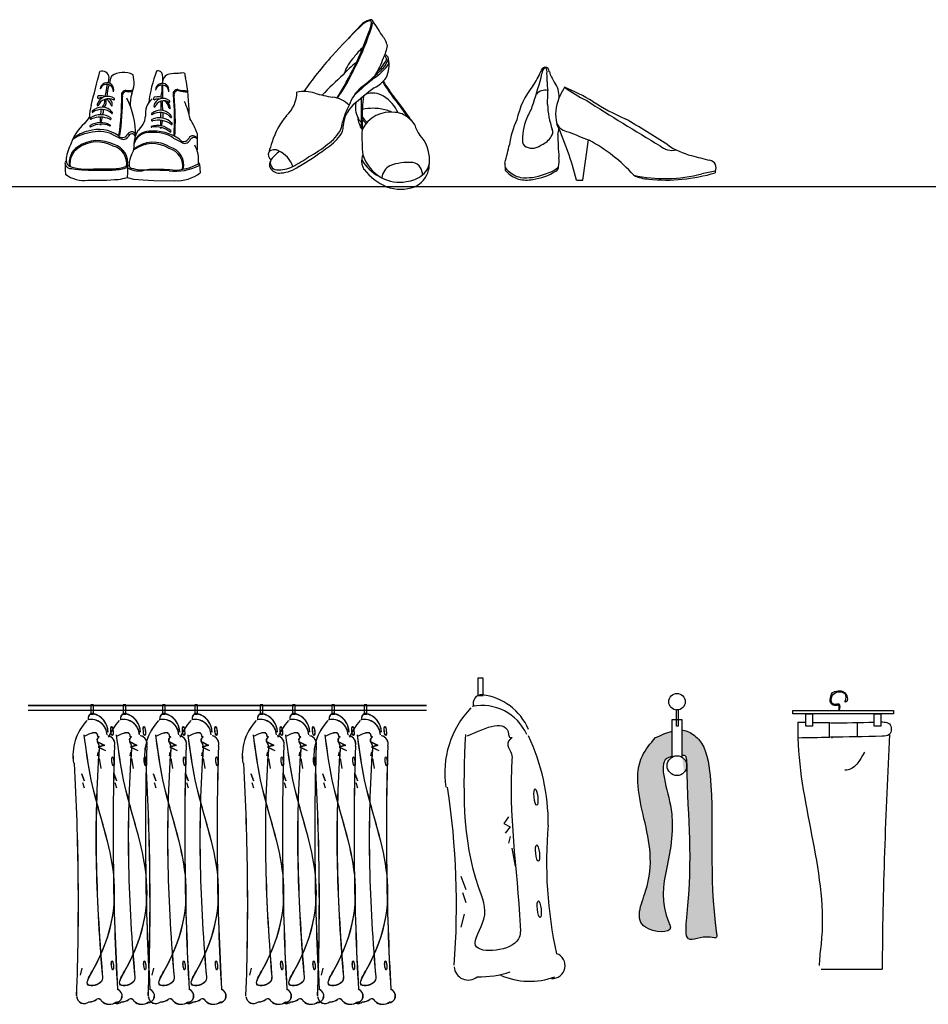
# Model space of a CAD drawing. Units: millimetres. Extents: x 4267 to 6353, y 3287 to 4874.
# Drawn here: x 5016 to 5256, y 4134 to 4394 of the extents above; entities that cross this region are included whole.
import ezdxf

# ---------------------------------------------------------------- set-up
doc = ezdxf.new("R2010")
doc.units = ezdxf.units.MM
doc.layers.add('PislikMimar.com', color=7, linetype='Continuous')
pattern_1 = [(37.5, (4636.4672, 3949.428), (-0.0314967, 0.9634119), [0, -0.76, 0, -0.85, 0, -0.8125]), (7.5, (4636.4672, 3949.428), (0.8848884, 1.411073), [0, -0.41, 0, -0.685, 0, -0.2625]), (327.5, (4635.8522, 3949.428), (1.5570709, 0.0028295), [0, -0.25, 0, -0.9, 0, -1.175]), (317.5, (4635.8522, 3949.428), (1.5030633, 0.4388378), [0, -0.125, 0, -0.59, 0, -0.675])]

msp = doc.modelspace()

# ---------------------------------------------------------------- hatches: boundary and pattern name
at = {"layer": 'PislikMimar.com'}
h = msp.add_hatch(dxfattribs=at)
h.set_pattern_fill('AR-SAND', color=256, scale=0.5, style=0)
h.set_pattern_definition(pattern_1)
edge = h.paths.add_edge_path()
edge.add_spline(control_points=[(5188.29, 4206.07), (5186.87, 4205.7), (5185.4, 4205.02), (5183.93, 4204.35), (5182.61, 4202.81), (5177.58, 4196.98), (5181.33, 4181.38), (5184.17, 4168.26), (5176.85, 4153.52), (5188.89, 4152.41), (5182.66, 4165.66), (5193.24, 4176.66), (5184.06, 4198.46), (5187.97, 4199.28), (5188.29, 4199.33)], knot_values=[2483.504513, 2483.504513, 2483.504513, 2483.504513, 2570.316877, 2570.316877, 2570.316877, 2688.81445, 3019.898139, 3403.224428, 3594.838013, 3725.587981, 3753.132685, 4371.583418, 4624.315338, 4644.876975, 4644.876975, 4644.876975, 4644.876975], degree=3, periodic=0)
edge.add_line((5188.29, 4199.33), (5188.29, 4206.07))
h = msp.add_hatch(dxfattribs=at)
h.set_pattern_fill('AR-SAND', color=256, scale=0.5, style=0)
h.set_pattern_definition(pattern_1)
edge = h.paths.add_edge_path()
edge.add_spline(control_points=[(5190.91, 4199.62), (5191.25, 4199.67), (5192.18, 4199.71), (5192.47, 4181.2), (5194.09, 4173.4), (5191.4, 4149.21), (5196.52, 4152.42), (5200.26, 4151.15), (5197.72, 4168.72), (5200.07, 4182.82), (5197.32, 4202.67), (5192.95, 4206.01), (5191.35, 4206.33), (5190.91, 4206.36)], knot_values=[140.993614, 140.993614, 140.993614, 140.993614, 159.476308, 195.389022, 1014.101639, 1127.662887, 1241.31376, 1276.180467, 1293.59986, 2130.458558, 2331.552564, 2406.515953, 2434.763672, 2434.763672, 2434.763672, 2434.763672], degree=3, periodic=0)
edge.add_line((5190.91, 4206.36), (5190.91, 4199.62))
edge.add_arc((5189.6, 4196.95), 2.61, -44.6347, 58.5826, ccw=False)

# ---------------------------------------------------------------- linework, layer by layer
for p, q in [((5164.71, 4351.59), (5166.2, 4362.19)), ((5028.02, 4355.9), (5028.08, 4354.3)), ((5044.5, 4355.1), (5044.51, 4353.52)), ((5063.51, 4355.76), (5063.7, 4353.47)), ((5028.08, 4354.3), (5028.13, 4353.1)), ((5044.51, 4353.52), (5044.4, 4352.29)), ((5199.72, 4353.91), (5199.68, 4353.53)), ((5044.4, 4352.29), (5046.07, 4351.81)), ((5046.07, 4351.81), (5048.67, 4351.62)), ((5048.67, 4351.62), (5051.46, 4351.49)), ((5051.46, 4351.49), (5056.94, 4351.43)), ((5163.05, 4351.59), (5164.71, 4351.59)), ((4554.02, 4349.86), (6081.88, 4349.86)), ((5018.26, 4212.91), (5046.97, 4212.91)), ((5018.26, 4212.88), (5046.99, 4212.88)), ((5039.08, 4212.91), (5123.49, 4212.91)), ((5039.09, 4212.88), (5123.49, 4212.88)), ((5091.04, 4212.91), (5120.23, 4212.91)), ((5091.06, 4212.88), (5120.23, 4212.88)), ((5018.26, 4211.65), (5046.97, 4211.65)), ((5018.26, 4211.61), (5046.99, 4211.61)), ((5039.08, 4211.65), (5123.49, 4211.65)), ((5039.09, 4211.61), (5123.49, 4211.61)), ((5091.04, 4211.65), (5120.23, 4211.65)), ((5091.06, 4211.61), (5120.23, 4211.61)), ((5221.53, 4208.47), (5221.53, 4204.25)), ((5229.82, 4208.32), (5229.82, 4204.31)), ((5237.21, 4208.33), (5237.21, 4204.58)), ((5230.46, 4204.41), (5230.46, 4204.25)), ((5036.54, 4203.29), (5038.44, 4202.36)), ((5036.56, 4203.25), (5038.46, 4202.32)), ((5038.44, 4202.36), (5036.78, 4201.89)), ((5036.78, 4201.89), (5038.68, 4200.95)), ((5038.46, 4202.32), (5036.8, 4201.85)), ((5036.8, 4201.85), (5038.69, 4200.92)), ((5045.08, 4203.29), (5046.98, 4202.36)), ((5045.1, 4203.25), (5047, 4202.32)), ((5046.98, 4202.36), (5045.32, 4201.89)), ((5045.32, 4201.89), (5047.22, 4200.95)), ((5047, 4202.32), (5045.34, 4201.85)), ((5045.34, 4201.85), (5047.23, 4200.92)), ((5055.47, 4203.29), (5057.36, 4202.36)), ((5055.48, 4203.25), (5057.38, 4202.32)), ((5057.36, 4202.36), (5055.7, 4201.89)), ((5055.7, 4201.89), (5057.6, 4200.95)), ((5057.38, 4202.32), (5055.72, 4201.85)), ((5055.72, 4201.85), (5057.61, 4200.92)), ((5064.01, 4203.29), (5065.9, 4202.36)), ((5064.02, 4203.25), (5065.92, 4202.32)), ((5065.9, 4202.36), (5064.24, 4201.89)), ((5064.24, 4201.89), (5066.14, 4200.95)), ((5065.92, 4202.32), (5064.26, 4201.85)), ((5064.26, 4201.85), (5066.16, 4200.92)), ((5081.25, 4203.29), (5083.15, 4202.36)), ((5081.27, 4203.25), (5083.17, 4202.32)), ((5083.15, 4202.36), (5081.49, 4201.89)), ((5081.49, 4201.89), (5083.38, 4200.95)), ((5083.17, 4202.32), (5081.5, 4201.85)), ((5081.5, 4201.85), (5083.4, 4200.92)), ((5089.79, 4203.29), (5091.69, 4202.36)), ((5089.81, 4203.25), (5091.71, 4202.32)), ((5091.69, 4202.36), (5090.03, 4201.89)), ((5090.03, 4201.89), (5091.92, 4200.95)), ((5091.71, 4202.32), (5090.04, 4201.85)), ((5090.04, 4201.85), (5091.94, 4200.92)), ((5100.17, 4203.29), (5102.07, 4202.36)), ((5100.19, 4203.25), (5102.09, 4202.32)), ((5102.07, 4202.36), (5100.41, 4201.89)), ((5100.41, 4201.89), (5102.3, 4200.95)), ((5102.09, 4202.32), (5100.43, 4201.85)), ((5100.43, 4201.85), (5102.32, 4200.92)), ((5108.71, 4203.29), (5110.61, 4202.36)), ((5108.73, 4203.25), (5110.63, 4202.32)), ((5110.61, 4202.36), (5108.95, 4201.89)), ((5108.95, 4201.89), (5110.85, 4200.95)), ((5110.63, 4202.32), (5108.97, 4201.85)), ((5108.97, 4201.85), (5110.86, 4200.92)), ((5036.78, 4200.49), (5036.54, 4199.55)), ((5036.8, 4200.45), (5036.56, 4199.51)), ((5045.32, 4200.49), (5045.08, 4199.55)), ((5045.34, 4200.45), (5045.1, 4199.51)), ((5055.7, 4200.49), (5055.47, 4199.55)), ((5055.72, 4200.45), (5055.48, 4199.51)), ((5064.24, 4200.49), (5064.01, 4199.55)), ((5064.26, 4200.45), (5064.02, 4199.51)), ((5081.49, 4200.49), (5081.25, 4199.55)), ((5081.5, 4200.45), (5081.27, 4199.51)), ((5090.03, 4200.49), (5089.79, 4199.55)), ((5090.04, 4200.45), (5089.81, 4199.51)), ((5100.41, 4200.49), (5100.17, 4199.55)), ((5100.43, 4200.45), (5100.19, 4199.51)), ((5108.95, 4200.49), (5108.71, 4199.55)), ((5108.97, 4200.45), (5108.73, 4199.51)), ((5037.01, 4198.85), (5037.48, 4196.28)), ((5037.03, 4198.81), (5037.5, 4196.24)), ((5045.55, 4198.85), (5046.02, 4196.28)), ((5045.57, 4198.81), (5046.04, 4196.24)), ((5055.93, 4198.85), (5056.4, 4196.28)), ((5055.95, 4198.81), (5056.42, 4196.24)), ((5064.47, 4198.85), (5064.94, 4196.28)), ((5064.49, 4198.81), (5064.96, 4196.24)), ((5081.72, 4198.85), (5082.19, 4196.28)), ((5081.74, 4198.81), (5082.21, 4196.24)), ((5090.26, 4198.85), (5090.73, 4196.28)), ((5090.28, 4198.81), (5090.75, 4196.24)), ((5100.64, 4198.85), (5101.11, 4196.28)), ((5100.66, 4198.81), (5101.13, 4196.24)), ((5109.18, 4198.85), (5109.65, 4196.28)), ((5109.2, 4198.81), (5109.67, 4196.24)), ((5032.36, 4194.87), (5033.06, 4193)), ((5032.37, 4194.83), (5033.08, 4192.96)), ((5040.9, 4194.87), (5041.6, 4193)), ((5040.91, 4194.83), (5041.62, 4192.96)), ((5051.28, 4194.87), (5051.98, 4193)), ((5051.29, 4194.83), (5052, 4192.96)), ((5059.82, 4194.87), (5060.52, 4193)), ((5059.84, 4194.83), (5060.54, 4192.96)), ((5077.06, 4194.87), (5077.77, 4193)), ((5077.08, 4194.83), (5077.78, 4192.96)), ((5085.6, 4194.87), (5086.31, 4193)), ((5085.62, 4194.83), (5086.32, 4192.96)), ((5095.99, 4194.87), (5096.69, 4193)), ((5096, 4194.83), (5096.7, 4192.96)), ((5104.53, 4194.87), (5105.23, 4193)), ((5104.54, 4194.83), (5105.25, 4192.96)), ((5032.59, 4192.53), (5033.06, 4191.13)), ((5032.61, 4192.5), (5033.08, 4191.09)), ((5041.13, 4192.53), (5041.6, 4191.13)), ((5041.15, 4192.5), (5041.62, 4191.09)), ((5051.51, 4192.53), (5051.98, 4191.13)), ((5051.53, 4192.5), (5052, 4191.09)), ((5060.05, 4192.53), (5060.52, 4191.13)), ((5060.07, 4192.5), (5060.54, 4191.09)), ((5077.3, 4192.53), (5077.77, 4191.13)), ((5077.32, 4192.5), (5077.78, 4191.09)), ((5085.84, 4192.53), (5086.31, 4191.13)), ((5085.86, 4192.5), (5086.32, 4191.09)), ((5096.22, 4192.53), (5096.69, 4191.13)), ((5096.24, 4192.5), (5096.7, 4191.09)), ((5104.76, 4192.53), (5105.23, 4191.13)), ((5104.78, 4192.5), (5105.25, 4191.09)), ((5145.15, 4183.45), (5143.84, 4181.71)), ((5143.84, 4181.71), (5145.58, 4180.83)), ((5145.58, 4180.83), (5144.27, 4179.09)), ((5145.58, 4178.22), (5145.15, 4176.48)), ((5146.02, 4175.17), (5146.89, 4170.38)), ((5132.51, 4167.77), (5133.81, 4164.29)), ((5132.94, 4163.42), (5133.81, 4160.8)), ((5133.38, 4157.75), (5132.51, 4154.27)), ((5032.47, 4143.51), (5032, 4141.64)), ((5032.49, 4143.47), (5032.02, 4141.6)), ((5051.39, 4143.51), (5050.93, 4141.64)), ((5051.41, 4143.47), (5050.94, 4141.6)), ((5077.18, 4143.51), (5076.71, 4141.64)), ((5077.2, 4143.47), (5076.73, 4141.6)), ((5096.1, 4143.51), (5095.63, 4141.64)), ((5096.12, 4143.47), (5095.65, 4141.6)), ((5227.64, 4143.24), (5243.79, 4143.24)), ((5230.17, 4143.24), (5243.79, 4143.24))]:
    msp.add_line(p, q, dxfattribs=at)
for points in [[(5138.45, 4220.05), (5137.05, 4220.05), (5137.05, 4215.5), (5138.45, 4215.5)], [(5035.55, 4213.06), (5034.8, 4213.06), (5034.8, 4210.62), (5035.55, 4210.62)], [(5035.57, 4213.02), (5034.81, 4213.02), (5034.81, 4210.58), (5035.57, 4210.58)], [(5044.09, 4213.06), (5043.34, 4213.06), (5043.34, 4210.62), (5044.09, 4210.62)], [(5044.11, 4213.02), (5043.35, 4213.02), (5043.35, 4210.58), (5044.11, 4210.58)], [(5054.47, 4213.06), (5053.72, 4213.06), (5053.72, 4210.62), (5054.47, 4210.62)], [(5054.49, 4213.02), (5053.74, 4213.02), (5053.74, 4210.58), (5054.49, 4210.58)], [(5063.01, 4213.06), (5062.26, 4213.06), (5062.26, 4210.62), (5063.01, 4210.62)], [(5063.03, 4213.02), (5062.28, 4213.02), (5062.28, 4210.58), (5063.03, 4210.58)], [(5080.26, 4213.06), (5079.5, 4213.06), (5079.5, 4210.62), (5080.26, 4210.62)], [(5080.27, 4213.02), (5079.52, 4213.02), (5079.52, 4210.58), (5080.27, 4210.58)], [(5088.8, 4213.06), (5088.04, 4213.06), (5088.04, 4210.62), (5088.8, 4210.62)], [(5088.82, 4213.02), (5088.06, 4213.02), (5088.06, 4210.58), (5088.82, 4210.58)], [(5099.18, 4213.06), (5098.43, 4213.06), (5098.43, 4210.62), (5099.18, 4210.62)], [(5099.2, 4213.02), (5098.44, 4213.02), (5098.44, 4210.58), (5099.2, 4210.58)], [(5107.72, 4213.06), (5106.97, 4213.06), (5106.97, 4210.62), (5107.72, 4210.62)], [(5107.74, 4213.02), (5106.98, 4213.02), (5106.98, 4210.58), (5107.74, 4210.58)], [(5189.48, 4211.75), (5189.92, 4211.75), (5189.92, 4207.4), (5189.48, 4207.4)], [(5220.15, 4211.56), (5246.73, 4211.56), (5246.73, 4210.68), (5220.15, 4210.68)], [(5223.66, 4210.68), (5225.42, 4210.68), (5225.42, 4207.39), (5223.66, 4207.39)], [(5241.68, 4210.68), (5243.44, 4210.68), (5243.44, 4207.39), (5241.68, 4207.39)]]:
    msp.add_lwpolyline(points, close=True, dxfattribs=at)
msp.add_lwpolyline([(5188.29, 4199.21), (5188.29, 4209.14), (5190.91, 4209.14), (5190.91, 4199.21)], dxfattribs=at)
for centre, radius in [((5189.6, 4213.83), 2.18), ((5189.6, 4196.95), 2.61)]:
    msp.add_circle(centre, radius, dxfattribs=at)
for centre, radius, start, end in [((5871.98, 3665.06), 1056.25, 136.4745, 137.07471), ((5203, 4291.29), 139.92, 133.5148, 136.0164), ((5042.24, 4413.01), 69.95, 332.0799, 343.292), ((5109.44, 4389.54), 4.43, 104.4486, 138.5462), ((5109.15, 4389.96), 3.75, 102.2989, 131.7472), ((5099.15, 4394.33), 9.82, 337.7716, 353.8139), ((5108.7, 4393.28), 0.661, 324.9704, 123.1694), ((5108.52, 4393.27), 0.384, 356.459, 115.3521), ((5057.08, 4357.57), 63.42, 30.6514, 34.7743), ((5023.49, 4420.95), 90.01, 328.013, 340.3036), ((5106.01, 4385.12), 7.38, 15.6976, 40.3565), ((5115.58, 4375.92), 13.91, 129.7097, 144.086), ((5102.06, 4388.82), 11.19, 333.7291, 351.2336), ((5173.27, 4317.45), 100.34, 138.1358, 145.0286), ((5112.04, 4376.58), 10.76, 135.8939, 163.0044), ((5088.31, 4392.26), 25.22, 328.6751, 340.562), ((5111.99, 4383.54), 0.931, 331.9137, 73.8983), ((5112.25, 4383.59), 1.13, 2.1125, 78.7689), ((5120.65, 4362.35), 25.68, 127.6903, 138.4175), ((5098.87, 4393.67), 18.6, 306.1308, 319.661), ((5102.95, 4388.79), 11.38, 311.6268, 330.032), ((5105.48, 4386.82), 8.62, 310.9719, 334.5764), ((5106.04, 4381.93), 7.53, 333.6796, 13.043), ((5111.59, 4382.88), 1.92, 319.211, 0.3711), ((5111.15, 4383.84), 2.24, 341.1802, 354.7485), ((5155.25, 4379.82), 1.68, 108.0006, 166.3804), ((5156.4, 4379.64), 2.45, 133.2119, 178.8476), ((5153.58, 4380.14), 1.72, 346.8098, 48.1208), ((5154.64, 4380.17), 1.25, 1.9169, 85.9418), ((4429.63, 4532.26), 626.29, 345.10848, 345.95185), ((5037.82, 4378.52), 1.83, 6.1869, 109.8273), ((5031.35, 4379.05), 8.29, 346.7615, 357.6427), ((5044.09, 4376.98), 4.3, 151.3496, 178.2828), ((5043.42, 4374.7), 5.34, 61.593, 125.6111), ((5038.78, 4377.34), 7.47, 336.3634, 16.0027), ((5084.54, 4367.81), 34.69, 158.8518, 173.0554), ((5052.63, 4379.33), 1.09, 2.8513, 113.8502), ((5045.45, 4377.96), 8.39, 354.244, 9.7782), ((5055.98, 4377.42), 2.21, 101.4312, 187.8031), ((5057.15, 4371.51), 8.23, 84.3254, 101.3015), ((5059.02, 4376.5), 3.37, 80.1559, 108.2077), ((5062.5, 4379.78), 2.9, 179.2153, 203.4212), ((5015.5, 4369.56), 45.26, 359.2586, 11.5634), ((5166.24, 4307.37), 96.88, 131.9814, 136.5304), ((5059.91, 4401.4), 48.95, 324.8799, 334.4093), ((5157.15, 4318.07), 76.86, 127.9911, 133.3999), ((5046.81, 4449.98), 94.82, 308.8045, 312.7146), ((5106.35, 4383.13), 7.88, 294.8554, 324.8558), ((5137.58, 4386.64), 17.27, 323.9723, 338.1819), ((5031.13, 4410.87), 126.72, 342.0736, 345.7537), ((5139.58, 4378.42), 15.73, 356.9075, 4.83), ((5166.58, 4383.66), 11.23, 197.8429, 213.4425), ((5039.08, 4375.5), 1.79, 340.546, 174.5812), ((5038.99, 4375.08), 1.79, 353.6972, 160.6332), ((5252, 4334.12), 217.09, 168.6455, 169.4973), ((5048.22, 4373.41), 9.18, 158.7696, 178.24), ((5053.67, 4375.34), 1.79, 346.0519, 180.0871), ((5053.62, 4374.91), 1.79, 359.2031, 166.1391), ((5046.53, 4375.74), 7.15, 341.543, 7.6116), ((4941.48, 4376.61), 112.37, 358.3197, 0.0318), ((5113.83, 4367.51), 11.46, 131.5616, 160.4631), ((5162.36, 4306.35), 87.32, 127.1201, 131.898), ((5141.17, 4394.69), 33.94, 210.379, 218.2252), ((5141.37, 4394.8), 33.94, 210.2668, 218.2252), ((5167.87, 4363.32), 20.96, 141.1236, 168.5908), ((5195.36, 4379.14), 40.1, 182.2425, 185.5945), ((5151.82, 4373.51), 6.69, 358.9032, 36.2916), ((5177.59, 4365.08), 20.82, 148.0417, 157.0986), ((5140.08, 4327.44), 52.55, 58.7285, 67.8053), ((5179.87, 4402.83), 33.35, 233.278, 244.6771), ((5039.34, 4370.71), 2.99, 54.4941, 163.9619), ((5036.9, 4373.5), 0.337, 75.8858, 261.6726), ((5037.66, 4370.53), 2.76, 86.9268, 106.9393), ((5037.48, 4370.62), 3.24, 68.1749, 98.8086), ((4981.06, 4372.84), 61.92, 351.269, 0.9007), ((4981.36, 4372.64), 61.82, 351.3344, 0.8257), ((5044.06, 4374.1), 1.14, 86.2458, 194.7669), ((5044.27, 4373.82), 1.14, 86.2458, 194.7669), ((5044.62, 4379.08), 3.88, 262.9139, 288.9257), ((5044.73, 4378.53), 3.6, 263.831, 289.0521), ((5055.57, 4371.31), 10.39, 163.0438, 181.2379), ((5051.69, 4373.14), 0.337, 81.3917, 267.1785), ((5052.55, 4370.33), 3.24, 61.1833, 104.3145), ((5057.71, 4374.37), 1.14, 86.2458, 194.7669), ((4989.28, 4367.57), 67.65, 356.3066, 5.5211), ((5057.92, 4374.09), 1.14, 86.2458, 194.7669), ((4989.49, 4367.3), 67.65, 356.4479, 5.5211), ((5060.13, 4383.98), 8.79, 254.5309, 271.7791), ((5060.34, 4383.7), 8.79, 254.5309, 270.6437), ((5080.73, 4374.9), 8.51, 312.1633, 359.3859), ((5091.05, 4363.81), 11.15, 74.8236, 99.3394), ((5102.33, 4400.78), 27.52, 252.3053, 262.408), ((5097.77, 4366.23), 7.33, 44.1275, 82.777), ((5147.84, 4368.66), 41.35, 172.9738, 181.2827), ((5109.28, 4369.33), 5.24, 57.4644, 110.5699), ((5106.3, 4364.71), 10.75, 25.44, 57.3095), ((5064.37, 4332.8), 64.7, 34.3815, 39.2023), ((5064.57, 4332.91), 64.7, 34.3815, 39.2023), ((5154.75, 4372.25), 3.07, 76.7752, 138.1414), ((5064.03, 4374.44), 91.43, 358.2018, 0.4951), ((5047.73, 4367.87), 13.29, 164.9771, 178.4588), ((5037.73, 4367.32), 3.52, 38.7915, 136.1136), ((5036.8, 4371.5), 0.342, 173.0975, 248.9896), ((5039.5, 4370.03), 3.04, 60.3693, 157.843), ((5035.22, 4372.75), 3.32, 324.6231, 2.9453), ((5036.35, 4372.32), 2.54, 322.0987, 15.4216), ((5038.05, 4370.96), 2.13, 13.9567, 71.1017), ((5038.9, 4371.72), 1.55, 350.5998, 60.6037), ((5041.04, 4371.86), 1, 202.7393, 226.041), ((5040.2, 4371.36), 0.261, 305.1466, 25.8664), ((5040.42, 4373.01), 0.672, 330.7551, 12.203), ((5025.26, 4363.62), 21.35, 359.0274, 26.7105), ((5054.37, 4369.13), 5.14, 130.6764, 187.7133), ((5053.96, 4370.6), 2.57, 48.977, 167.8671), ((5051.79, 4371.13), 0.342, 178.6034, 254.4955), ((5052.73, 4370.25), 2.76, 84.0912, 112.4452), ((5054.13, 4369.98), 2.57, 54.4423, 161.194), ((5038.61, 4370.73), 14.82, 357.1982, 6.5621), ((4941.48, 4376.61), 112.37, 357.3037, 357.913), ((5041.39, 4369.1), 12.53, 3.8513, 10.2408), ((5052.73, 4370.25), 2.76, 9.4247, 56.1908), ((5052.55, 4370.33), 3.24, 7.0336, 38.9828), ((5056.34, 4371.18), 1, 208.2452, 231.5469), ((5055.01, 4372.34), 0.672, 336.261, 17.7089), ((5055.54, 4370.59), 0.261, 310.6525, 31.3723), ((5042.33, 4364.31), 19, 10.4586, 25.0129), ((5118.79, 4362.49), 18.07, 150.66, 166.0103), ((5109.6, 4365.34), 8.19, 132.776, 176.089), ((5110.68, 4370.8), 6, 168.3969, 206.8114), ((5186.91, 4369.94), 80.73, 177.6374, 182.1657), ((5130.2, 4379.3), 22.76, 331.7786, 340.9309), ((5177.28, 4372.28), 21.88, 181.8501, 199.5354), ((5168.35, 4368.97), 10.79, 157.0348, 193.3743), ((5560.4, 4990.08), 732.83, 237.40321, 239.19576), ((5203.74, 4429.9), 68.08, 237.6982, 245.8535), ((5028.98, 4370.93), 6.1, 313.1695, 333.6431), ((5037.43, 4364.29), 4.57, 53.8873, 126.0787), ((5037.36, 4362.15), 6.05, 65.8304, 112.9751), ((5035.3, 4369.63), 0.164, 128.3166, 274.1598), ((5037.65, 4366.37), 3.88, 45.8961, 127.2098), ((5049.81, 4367.61), 12.53, 177.3029, 183.8106), ((5049.81, 4367.61), 12.53, 167.8275, 174.2722), ((5022.96, 4370.76), 15.15, 344.7524, 350.1876), ((5022.96, 4370.76), 15.15, 352.6766, 354.7185), ((5052.85, 4368.67), 14.82, 173.997, 177.3417), ((5040.32, 4369.37), 0.21, 278.4264, 46.7699), ((5043.95, 4368.89), 5.34, 308.1506, 355.1034), ((5051.04, 4369.01), 0.21, 122.1731, 250.5167), ((5053.2, 4366.5), 3.52, 32.8295, 130.1516), ((5053.09, 4365.56), 3.88, 41.7333, 123.047), ((5068.35, 4367.04), 15.15, 174.2245, 176.2664), ((5038.61, 4370.73), 14.82, 351.6014, 354.9461), ((5041.39, 4369.1), 12.53, 354.6709, 1.1156), ((5056.03, 4368.3), 0.164, 254.7833, 40.6264), ((5102.1, 4355.62), 20.33, 140.3427, 162.7352), ((5108.78, 4369.79), 3.86, 206.0781, 228.8603), ((5107.28, 4367.68), 1.95, 167.8284, 216.8285), ((5113.89, 4361.23), 8.3, 81.1023, 153.5103), ((5112.82, 4372.6), 7.67, 214.4605, 228.8197), ((5109.43, 4356.84), 13.7, 89.9606, 102.2791), ((5109.06, 4354.94), 15.6, 75.7471, 88.5732), ((5109.15, 4358.78), 11.88, 64.6034, 71.6288), ((5114.87, 4363.6), 5.84, 50.4037, 86.9925), ((5064.71, 4329.58), 66.29, 35.3634, 36.8418), ((5064.91, 4329.69), 66.29, 34.4754, 36.8418), ((5113.69, 4361.72), 8.04, 33.8166, 52.5013), ((5162.88, 4362.3), 14.09, 153.7125, 180.4984), ((5040.21, 4357.97), 11.06, 129.6497, 162.3571), ((5034.76, 4365.86), 0.199, 123.2104, 293.2968), ((5037.39, 4361.4), 5.37, 61.4548, 120.6872), ((5034.85, 4367.84), 0.187, 129.3882, 319.9644), ((5037.62, 4360.42), 5.94, 68.6337, 117.9304), ((5049.81, 4367.61), 12.53, 185.7169, 186.9367), ((5022.96, 4370.76), 15.15, 342.0754, 343.1433), ((5039.87, 4366.04), 0.12, 223.3709, 43.399), ((5039.99, 4367.81), 0.214, 222.6404, 51.9921), ((5050.85, 4365.66), 0.12, 125.5441, 305.5721), ((5052.39, 4360.63), 5.37, 48.2559, 107.4882), ((5051.07, 4367.42), 0.214, 116.9509, 306.3026), ((5051.98, 4359.71), 5.94, 51.0127, 100.3094), ((5052.91, 4363.46), 4.57, 42.8644, 115.0557), ((5052.57, 4361.35), 6.05, 55.9679, 103.1127), ((5068.35, 4367.04), 15.15, 178.7555, 184.1907), ((5068.35, 4367.04), 15.15, 185.7998, 186.8676), ((5041.39, 4369.1), 12.53, 342.0064, 343.2262), ((5041.39, 4369.1), 12.53, 345.1325, 351.6402), ((5056.12, 4366.46), 0.187, 208.9787, 39.5549), ((5043.68, 4356.75), 20.53, 20.1872, 32.4237), ((5097.97, 4365.59), 3.48, 319.9022, 5.0219), ((5095.99, 4366.98), 5.26, 337.7785, 358.7127), ((5108.93, 4367.06), 3.26, 189.7982, 220.8377), ((5110.57, 4366.38), 4.35, 173.3651, 199.4933), ((5094.02, 4366.5), 12.55, 352.8077, 5.6489), ((5109.92, 4369.99), 4.14, 214.7318, 235.2823), ((5128.08, 4368.2), 7.97, 194.6096, 216.419), ((5166.05, 4358.3), 20.85, 153.9316, 172.9196), ((5161.31, 4368.21), 3.87, 206.7544, 264.003), ((5077.82, 4330.18), 87.87, 14.1061, 24.3936), ((5068.87, 4180.93), 215.33, 56.6809, 60.1979), ((5035.17, 4355.48), 8.53, 100.1928, 126.7923), ((5036.42, 4354.97), 9.83, 103.3288, 129.7922), ((5036.93, 4354.21), 10.2, 73.5596, 108.6635), ((5036.91, 4355.79), 9.17, 56.0923, 107.53), ((4098.38, 2512.16), 2077.4, 62.96786, 63.05215), ((5043.19, 4364.23), 1.43, 215.356, 333.9708), ((5043.42, 4363.84), 1.52, 234.4805, 329.5249), ((5045.61, 4363.03), 1.27, 38.3216, 153.3149), ((5045.65, 4362.87), 0.944, 14.9849, 167.7595), ((5053.92, 4360.84), 7.71, 149.987, 175.6369), ((5050.15, 4360.45), 4.03, 88.8563, 165.9701), ((5050.14, 4360.09), 4.05, 92.554, 162.8619), ((5051.12, 4352.25), 11.94, 65.7086, 95.5942), ((5051.25, 4352.07), 12.45, 55.9016, 94.703), ((5055.83, 4364.49), 0.199, 235.6462, 45.7326), ((5064.85, 4375.29), 15.01, 234.0469, 245.9702), ((5061.81, 4362.01), 1.27, 20.917, 153.3149), ((5016.97, 4361.75), 46.03, 356.8308, 2.6061), ((5090.11, 4370.91), 12.95, 300.9797, 324.3132), ((5091.12, 4370.2), 11.05, 304.2889, 331.8563), ((5122.17, 4363.26), 15.79, 173.9263, 187.0763), ((5114.74, 4356.99), 9.5, 358.7071, 43.0604), ((5151.93, 4365.82), 5.24, 291.2469, 328.6844), ((5155.08, 4364.22), 1.74, 319.5245, 25.2749), ((5149.37, 4365.77), 9.05, 346.0367, 356.6547), ((5221.63, 4363.71), 63.49, 180.1099, 185.5387), ((5212.96, 4483.93), 130.4, 246.4734, 249.0808), ((5039.95, 4355.62), 11.76, 151.0028, 171.6176), ((5034.09, 4356.16), 5.01, 122.1708, 190.3311), ((5036.66, 4352.71), 9.3, 62.2989, 124.246), ((5036.54, 4353.04), 8.62, 60.9472, 125.8756), ((5039.51, 4355.94), 4.8, 351.1674, 75.3031), ((5039.76, 4356.3), 4.8, 347.5063, 75.3031), ((5042.05, 4360.67), 4.25, 324.7327, 10.1914), ((5051.11, 4353.01), 8.2, 57.5432, 127.2226), ((5051.36, 4353.38), 8.2, 57.5432, 129.0017), ((5054.55, 4355.65), 4.8, 345.36, 75.3031), ((5059.39, 4363.2), 1.43, 215.356, 333.9708), ((5059.62, 4362.81), 1.52, 234.4805, 329.5249), ((5062.11, 4361.52), 1.3, 46.5932, 156.0078), ((5055.44, 4356.85), 7.85, 353.1232, 29.94), ((5441.11, 4241.36), 378.08, 161.4481, 161.8783), ((5078.07, 4384.57), 30.4, 297.9704, 309.3699), ((5114.69, 4360.29), 8.26, 172.8899, 194.0761), ((-1638729.69, 391445.5), 1688833.82, 346.7498114, 346.74988649), ((5150.52, 4361.92), 1.75, 171.4561, 243.774), ((5151.33, 4363.83), 3.82, 245.5231, 310.725), ((5145.44, 4323.33), 44.09, 42.0841, 61.6236), ((5188.27, 4364.12), 4.7, 227.7745, 284.1733), ((5198.99, 4378.92), 21.6, 236.7541, 255.0351), ((5034.29, 4355.91), 4.99, 124.242, 188.2734), ((5050.82, 4355.68), 5.87, 154.4035, 180.0055), ((5054.29, 4355.29), 4.8, 349.4152, 75.3031), ((5083.34, 4358.41), 1.65, 160.6197, 237.5182), ((5083.33, 4357.42), 2.18, 57.6685, 135.1526), ((5090.08, 4351.32), 9.53, 124.5336, 143.2207), ((5081.52, 4352.96), 6.97, 18.6751, 64.7755), ((5074.03, 4383.24), 31.4, 296.6762, 305.641), ((5059.24, 4409.92), 62.62, 299.1177, 306.8333), ((5108.08, 4357.34), 1.68, 145.9648, 218.4437), ((5116.65, 4361.37), 10.44, 197.1802, 241.2309), ((5113.64, 4365.72), 31.99, 342.4183, 347.3578), ((5251.92, 4575.31), 224.99, 254.9267, 256.2061), ((5028.55, 4356.09), 0.563, 114.2933, 199.161), ((5029.56, 4356.16), 1.56, 189.6022, 279.1171), ((5030.41, 4356.96), 2.12, 169.7589, 232.2075), ((5033.78, 4367.63), 13.2, 249.2709, 277.5951), ((5039.61, 4370.22), 15.72, 275.4674, 288.2775), ((5044.92, 4355.1), 0.426, 88.2279, 238.3893), ((5045.75, 4355.53), 0.812, 169.5196, 249.7223), ((5057.1, 4367.85), 13.91, 263.3556, 297.0507), ((5056.82, 4367.29), 13.06, 268.5077, 299.4289), ((5062.96, 4355.76), 0.551, 326.6285, 56.0017), ((5084.36, 4355.64), 2.35, 144.0648, 204.8888), ((5083.99, 4356.07), 1.8, 148.2568, 267.6058), ((5084.43, 4362.02), 7.76, 266.1611, 298.3969), ((5084.56, 4361.83), 8.38, 273.5947, 307.8999), ((5110.15, 4356.53), 3.83, 168.7626, 213.4283), ((5116.52, 4363.02), 11.86, 214.5269, 245.6101), ((5115.9, 4351.63), 4.31, 119.5855, 172.1455), ((5118.54, 4342.87), 13.38, 84.5132, 110.8546), ((5119.57, 4353.55), 2.66, 28.5896, 84.7173), ((5119.78, 4356.58), 4.45, 306.4608, 2.4308), ((5115.53, 4356.2), 8.71, 346.8393, 2.5557), ((5145.94, 4355.65), 1.85, 167.2349, 238.9068), ((5152.77, 4361.14), 8.19, 282.8, 312.7755), ((5157.14, 4355.07), 1.2, 294.6457, 2.407), ((5149.4, 4356.73), 9.08, 349.7778, 5.3443), ((5197.95, 4354.84), 1.99, 332.2447, 80.6776), ((5033.08, 4359.88), 8.39, 233.8365, 276.7629), ((5035.43, 4392.77), 38.56, 261.612, 272.0226), ((5036.91, 4620.18), 265.64, 269.7003, 270.9056), ((5038.73, 4386.58), 32.4, 266.5704, 274.0323), ((5040.17, 4368.23), 14, 273.4559, 288.026), ((5047.56, 4359.84), 5.84, 240.7481, 283.5801), ((5048.76, 4365.99), 11.69, 253.6313, 277.6994), ((5050.92, 4287.64), 66.55, 86.0702, 91.7196), ((5051.59, 4290.2), 64.21, 85.634, 91.1261), ((5057.46, 4361.94), 10.52, 267.1523, 306.3891), ((5084.61, 4356.35), 2.92, 215.3959, 279.5007), ((5119.86, 4364.86), 16.6, 218.9931, 245.2679), ((5117.51, 4358.7), 7.52, 274.5619, 310.8079), ((5117.1, 4356.19), 7.19, 296.6683, 344.0313), ((5116.71, 4352.35), 5.76, 6.5337, 25.3967), ((5140.54, 4353.91), 3.83, 1.1106, 15.3547), ((5150.88, 4360.54), 9.24, 225.1883, 250.0894), ((5150.02, 4359.4), 7.34, 226.6517, 256.1637), ((5149.72, 4365.02), 12.83, 263.4799, 292.2951), ((5149.43, 4366.93), 15.33, 277.8538, 302.3697), ((5186.48, 4390.26), 38.29, 257.4635, 284.5986), ((5182.47, 4361.29), 9.45, 242.917, 267.9835), ((5186.82, 4395.3), 43.71, 263.8428, 287.1046), ((5213.65, 4273.71), 81.4, 99.8521, 102.4289), ((5035.44, 4443.81), 92.28, 269.1523, 274.1277), ((5040.51, 4364.44), 12.76, 277.0454, 287.7918), ((5116.26, 4360.55), 9.53, 240.9356, 281.1787), ((5149.88, 4360.82), 9.23, 256.5546, 280.2557), ((5116.65, 4361.03), 11.84, 251.5752, 288.067), ((5137.95, 4213.53), 2.16, 84.2053, 204.6761), ((5136.44, 4200.64), 15.13, 22.893, 83.4112), ((5153.1, 4195.09), 24.81, 136.4359, 188.83), ((5138.06, 4199.82), 13.04, 24.444, 101.0826), ((5035.28, 4209.56), 1.16, 84.2053, 204.6761), ((5035.3, 4209.52), 1.16, 84.2053, 204.6761), ((5034.31, 4205.79), 5.04, 0.1378, 77.5386), ((5034.33, 4205.75), 5.04, 0.1378, 77.5386), ((5043.82, 4209.56), 1.16, 84.2053, 204.6761), ((5043.84, 4209.52), 1.16, 84.2053, 204.6761), ((5042.85, 4205.79), 5.04, 0.1378, 77.5386), ((5042.87, 4205.75), 5.04, 0.1378, 77.5386), ((5054.2, 4209.56), 1.16, 84.2053, 204.6761), ((5054.22, 4209.52), 1.16, 84.2053, 204.6761), ((5053.23, 4205.79), 5.04, 0.1378, 77.5386), ((5053.25, 4205.75), 5.04, 0.1378, 77.5386), ((5062.74, 4209.56), 1.16, 84.2053, 204.6761), ((5062.76, 4209.52), 1.16, 84.2053, 204.6761), ((5061.77, 4205.79), 5.04, 0.1378, 77.5386), ((5061.79, 4205.75), 5.04, 0.1378, 77.5386), ((5079.99, 4209.56), 1.16, 84.2053, 204.6761), ((5080.01, 4209.52), 1.16, 84.2053, 204.6761), ((5079.02, 4205.79), 5.04, 0.1378, 77.5386), ((5079.04, 4205.75), 5.04, 0.1378, 77.5386), ((5088.53, 4209.56), 1.16, 84.2053, 204.6761), ((5088.55, 4209.52), 1.16, 84.2053, 204.6761), ((5087.56, 4205.79), 5.04, 0.1378, 77.5386), ((5087.58, 4205.75), 5.04, 0.1378, 77.5386), ((5098.91, 4209.56), 1.16, 84.2053, 204.6761), ((5098.93, 4209.52), 1.16, 84.2053, 204.6761), ((5097.94, 4205.79), 5.04, 0.1378, 77.5386), ((5097.96, 4205.75), 5.04, 0.1378, 77.5386), ((5107.45, 4209.56), 1.16, 84.2053, 204.6761), ((5107.47, 4209.52), 1.16, 84.2053, 204.6761), ((5106.48, 4205.79), 5.04, 0.1378, 77.5386), ((5106.5, 4205.75), 5.04, 0.1378, 77.5386), ((5043.41, 4199.66), 13.32, 136.4359, 188.83), ((5043.43, 4199.62), 13.32, 136.4359, 188.83), ((5034.88, 4204.93), 4.24, 2.2828, 102.1051), ((5034.9, 4204.89), 4.24, 2.2828, 102.1051), ((5051.95, 4199.66), 13.32, 136.4359, 159.0322), ((5051.97, 4199.62), 13.32, 136.4359, 159.0322), ((5043.42, 4204.93), 4.24, 2.2828, 102.1051), ((5043.44, 4204.89), 4.24, 2.2828, 102.1051), ((5062.33, 4199.66), 13.32, 136.4359, 188.83), ((5062.35, 4199.62), 13.32, 136.4359, 188.83), ((5053.8, 4204.93), 4.24, 2.2828, 102.1051), ((5053.82, 4204.89), 4.24, 2.2828, 102.1051), ((5070.88, 4199.66), 13.32, 136.4359, 159.0322), ((5070.89, 4199.62), 13.32, 136.4359, 159.0322), ((5062.35, 4204.93), 4.24, 2.2828, 102.1051), ((5062.36, 4204.89), 4.24, 2.2828, 102.1051), ((5088.12, 4199.66), 13.32, 136.4359, 188.83), ((5088.14, 4199.62), 13.32, 136.4359, 188.83), ((5079.59, 4204.93), 4.24, 2.2828, 102.1051), ((5079.61, 4204.89), 4.24, 2.2828, 102.1051), ((5096.66, 4199.66), 13.32, 136.4359, 159.0322), ((5096.68, 4199.62), 13.32, 136.4359, 159.0322), ((5088.13, 4204.93), 4.24, 2.2828, 102.1051), ((5088.15, 4204.89), 4.24, 2.2828, 102.1051), ((5107.04, 4199.66), 13.32, 136.4359, 188.83), ((5107.06, 4199.62), 13.32, 136.4359, 188.83), ((5098.51, 4204.93), 4.24, 2.2828, 102.1051), ((5098.53, 4204.89), 4.24, 2.2828, 102.1051), ((5115.58, 4199.66), 13.32, 136.4359, 159.0322), ((5115.6, 4199.62), 13.32, 136.4359, 159.0322), ((5107.05, 4204.93), 4.24, 2.2828, 102.1051), ((5107.07, 4204.89), 4.24, 2.2828, 102.1051), ((5039, 4202.75), 2.14, 342.8423, 80.601), ((5039.02, 4202.72), 2.14, 342.8423, 80.601), ((5047.54, 4202.75), 2.14, 342.8423, 80.601), ((5047.56, 4202.72), 2.14, 342.8423, 80.601), ((5057.92, 4202.75), 2.14, 342.8423, 80.601), ((5057.94, 4202.72), 2.14, 342.8423, 80.601), ((5066.47, 4202.75), 2.14, 342.8423, 80.601), ((5066.48, 4202.72), 2.14, 342.8423, 80.601), ((5083.71, 4202.75), 2.14, 342.8423, 80.601), ((5083.73, 4202.72), 2.14, 342.8423, 80.601), ((5092.25, 4202.75), 2.14, 342.8423, 80.601), ((5092.27, 4202.72), 2.14, 342.8423, 80.601), ((5102.63, 4202.75), 2.14, 342.8423, 80.601), ((5102.65, 4202.72), 2.14, 342.8423, 80.601), ((5111.17, 4202.75), 2.14, 342.8423, 80.601), ((5111.19, 4202.72), 2.14, 342.8423, 80.601), ((5101.73, 4181.63), 53.88, 359.6201, 25.4569), ((5775.22, 4179.37), 734.53, 178.22458, 183.23671), ((5775.24, 4179.33), 734.53, 178.22458, 183.23671), ((5783.76, 4179.37), 734.53, 178.22458, 183.23671), ((5783.78, 4179.33), 734.53, 178.22458, 183.23671), ((5794.14, 4179.37), 734.53, 178.22458, 183.23671), ((5794.16, 4179.33), 734.53, 178.22458, 183.23671), ((5802.68, 4179.37), 734.53, 178.22458, 183.23671), ((5802.7, 4179.33), 734.53, 178.22458, 183.23671), ((5819.93, 4179.37), 734.53, 178.22458, 183.23671), ((5819.95, 4179.33), 734.53, 178.22458, 183.23671), ((5828.47, 4179.37), 734.53, 178.22458, 183.23671), ((5828.49, 4179.33), 734.53, 178.22458, 183.23671), ((5838.85, 4179.37), 734.53, 178.22458, 183.23671), ((5838.87, 4179.33), 734.53, 178.22458, 183.23671), ((5847.39, 4179.37), 734.53, 178.22458, 183.23671), ((5847.41, 4179.33), 734.53, 178.22458, 183.23671), ((4377, 4160.7), 654.53, 357.85962, 3.23297), ((4377.02, 4160.66), 654.53, 357.85962, 3.23297), ((4395.92, 4160.7), 654.53, 357.85962, 3.23297), ((4395.94, 4160.66), 654.53, 357.85962, 3.23297), ((4421.71, 4160.7), 654.53, 357.85962, 3.23297), ((4421.72, 4160.66), 654.53, 357.85962, 3.23297), ((4440.63, 4160.7), 654.53, 357.85962, 3.23297), ((4440.65, 4160.66), 654.53, 357.85962, 3.23297), ((4924.02, 4160.14), 207.35, 355.6062, 8.6394), ((5266.52, 4171.33), 111.36, 174.8801, 192.4613), ((5156.7, 4144.12), 3.36, 266.2819, 71.0806), ((5134.47, 4144.04), 3.71, 183.4013, 310.2346), ((5137.52, 4166.58), 25.38, 268.5239, 288.5242), ((5150.69, 4159.02), 19.01, 246.0334, 290.498), ((5041.28, 4136.19), 1.8, 266.2819, 71.0806), ((5041.3, 4136.15), 1.8, 266.2819, 71.0806), ((5049.82, 4136.19), 1.8, 266.2819, 71.0806), ((5049.84, 4136.15), 1.8, 266.2819, 71.0806), ((5060.2, 4136.19), 1.8, 266.2819, 71.0806), ((5060.22, 4136.15), 1.8, 266.2819, 71.0806), ((5068.74, 4136.19), 1.8, 266.2819, 71.0806), ((5068.76, 4136.15), 1.8, 266.2819, 71.0806), ((5085.99, 4136.19), 1.8, 266.2819, 71.0806), ((5086.01, 4136.15), 1.8, 266.2819, 71.0806), ((5094.53, 4136.19), 1.8, 266.2819, 71.0806), ((5094.55, 4136.15), 1.8, 266.2819, 71.0806), ((5104.91, 4136.19), 1.8, 266.2819, 71.0806), ((5104.93, 4136.15), 1.8, 266.2819, 71.0806), ((5113.45, 4136.19), 1.8, 266.2819, 71.0806), ((5113.47, 4136.15), 1.8, 266.2819, 71.0806), ((5033.06, 4136.14), 1.99, 183.4013, 310.2346), ((5033.08, 4136.1), 1.99, 183.4013, 310.2346), ((5034.49, 4137.63), 3.02, 267.2738, 309.9776), ((5034.51, 4137.59), 3.02, 267.2738, 309.9776), ((5036.8, 4134.52), 0.886, 22.2253, 115.0256), ((5036.82, 4134.48), 0.886, 22.2253, 115.0256), ((5039.76, 4137.01), 3.04, 225.2539, 308.0711), ((5039.78, 4136.97), 3.04, 225.2539, 308.0711), ((5041.6, 4136.14), 1.99, 252.5865, 310.2346), ((5041.62, 4136.1), 1.99, 252.5865, 310.2346), ((5043.03, 4137.63), 3.02, 267.2738, 309.9776), ((5043.05, 4137.59), 3.02, 267.2738, 309.9776), ((5045.34, 4134.52), 0.886, 22.2253, 115.0256), ((5045.36, 4134.48), 0.886, 22.2253, 115.0256), ((5048.3, 4137.01), 3.04, 225.2539, 308.0711), ((5048.32, 4136.97), 3.04, 225.2539, 308.0711), ((5051.98, 4136.14), 1.99, 183.4013, 310.2346), ((5052, 4136.1), 1.99, 183.4013, 310.2346), ((5053.41, 4137.63), 3.02, 267.2738, 309.9776), ((5053.43, 4137.59), 3.02, 267.2738, 309.9776), ((5055.72, 4134.52), 0.886, 22.2253, 115.0256), ((5055.74, 4134.48), 0.886, 22.2253, 115.0256), ((5058.68, 4137.01), 3.04, 225.2539, 308.0711), ((5058.7, 4136.97), 3.04, 225.2539, 308.0711), ((5060.52, 4136.14), 1.99, 252.5865, 310.2346), ((5060.54, 4136.1), 1.99, 252.5865, 310.2346), ((5061.95, 4137.63), 3.02, 267.2738, 309.9776), ((5061.97, 4137.59), 3.02, 267.2738, 309.9776), ((5064.26, 4134.52), 0.886, 22.2253, 115.0256), ((5064.28, 4134.48), 0.886, 22.2253, 115.0256), ((5067.22, 4137.01), 3.04, 225.2539, 308.0711), ((5067.24, 4136.97), 3.04, 225.2539, 308.0711), ((5077.77, 4136.14), 1.99, 183.4013, 310.2346), ((5077.78, 4136.1), 1.99, 183.4013, 310.2346), ((5079.2, 4137.63), 3.02, 267.2738, 309.9776), ((5079.21, 4137.59), 3.02, 267.2738, 309.9776), ((5081.51, 4134.52), 0.886, 22.2253, 115.0256), ((5081.53, 4134.48), 0.886, 22.2253, 115.0256), ((5084.47, 4137.01), 3.04, 225.2539, 308.0711), ((5084.49, 4136.97), 3.04, 225.2539, 308.0711), ((5086.31, 4136.14), 1.99, 252.5865, 310.2346), ((5086.32, 4136.1), 1.99, 252.5865, 310.2346), ((5087.74, 4137.63), 3.02, 267.2738, 309.9776), ((5087.76, 4137.59), 3.02, 267.2738, 309.9776), ((5090.05, 4134.52), 0.886, 22.2253, 115.0256), ((5090.07, 4134.48), 0.886, 22.2253, 115.0256), ((5093.01, 4137.01), 3.04, 225.2539, 308.0711), ((5093.03, 4136.97), 3.04, 225.2539, 308.0711), ((5096.69, 4136.14), 1.99, 183.4013, 310.2346), ((5096.7, 4136.1), 1.99, 183.4013, 310.2346), ((5098.12, 4137.63), 3.02, 267.2738, 309.9776), ((5098.14, 4137.59), 3.02, 267.2738, 309.9776), ((5100.43, 4134.52), 0.886, 22.2253, 115.0256), ((5100.45, 4134.48), 0.886, 22.2253, 115.0256), ((5103.39, 4137.01), 3.04, 225.2539, 308.0711), ((5103.41, 4136.97), 3.04, 225.2539, 308.0711), ((5105.23, 4136.14), 1.99, 252.5865, 310.2346), ((5105.25, 4136.1), 1.99, 252.5865, 310.2346), ((5106.66, 4137.63), 3.02, 267.2738, 309.9776), ((5106.68, 4137.59), 3.02, 267.2738, 309.9776), ((5108.97, 4134.52), 0.886, 22.2253, 115.0256), ((5108.99, 4134.48), 0.886, 22.2253, 115.0256), ((5111.93, 4137.01), 3.04, 225.2539, 308.0711), ((5111.95, 4136.97), 3.04, 225.2539, 308.0711)]:
    msp.add_arc(centre, radius, start, end, dxfattribs=at)
for centre, major_axis in [((5040.41, 4206.1), (-0.12, 1.17)), ((5040.42, 4206.06), (-0.12, 1.17)), ((5048.95, 4206.1), (-0.12, 1.17)), ((5048.96, 4206.06), (-0.12, 1.17)), ((5059.33, 4206.1), (-0.12, 1.17)), ((5059.34, 4206.06), (-0.12, 1.17)), ((5067.87, 4206.1), (-0.12, 1.17)), ((5067.89, 4206.06), (-0.12, 1.17)), ((5085.11, 4206.1), (-0.12, 1.17)), ((5085.13, 4206.06), (-0.12, 1.17)), ((5093.65, 4206.1), (-0.12, 1.17)), ((5093.67, 4206.06), (-0.12, 1.17)), ((5104.04, 4206.1), (-0.12, 1.17)), ((5104.05, 4206.06), (-0.12, 1.17)), ((5112.58, 4206.1), (-0.12, 1.17)), ((5112.59, 4206.06), (-0.12, 1.17)), ((5040.64, 4198.15), (-0.12, 1.17)), ((5040.66, 4198.11), (-0.12, 1.17)), ((5049.18, 4198.15), (-0.12, 1.17)), ((5049.2, 4198.11), (-0.12, 1.17)), ((5059.56, 4198.15), (-0.12, 1.17)), ((5059.58, 4198.11), (-0.12, 1.17)), ((5068.1, 4198.15), (-0.12, 1.17)), ((5068.12, 4198.11), (-0.12, 1.17)), ((5085.35, 4198.15), (-0.12, 1.17)), ((5085.37, 4198.11), (-0.12, 1.17)), ((5093.89, 4198.15), (-0.12, 1.17)), ((5093.91, 4198.11), (-0.12, 1.17)), ((5104.27, 4198.15), (-0.12, 1.17)), ((5104.29, 4198.11), (-0.12, 1.17)), ((5112.81, 4198.15), (-0.12, 1.17)), ((5112.83, 4198.11), (-0.12, 1.17)), ((5152.34, 4188.67), (-0.22, 2.18)), ((5152.77, 4173.87), (-0.22, 2.18)), ((5153.21, 4159.06), (-0.22, 2.18)), ((5040.52, 4144.21), (-0.12, 1.17)), ((5040.54, 4144.17), (-0.12, 1.17)), ((5049.06, 4144.21), (-0.12, 1.17)), ((5049.08, 4144.17), (-0.12, 1.17)), ((5059.44, 4144.21), (-0.12, 1.17)), ((5059.46, 4144.17), (-0.12, 1.17)), ((5067.99, 4144.21), (-0.12, 1.17)), ((5068, 4144.17), (-0.12, 1.17)), ((5085.23, 4144.21), (-0.12, 1.17)), ((5085.25, 4144.17), (-0.12, 1.17)), ((5093.77, 4144.21), (-0.12, 1.17)), ((5093.79, 4144.17), (-0.12, 1.17)), ((5104.15, 4144.21), (-0.12, 1.17)), ((5104.17, 4144.17), (-0.12, 1.17)), ((5112.69, 4144.21), (-0.12, 1.17)), ((5112.71, 4144.17), (-0.12, 1.17))]:
    msp.add_ellipse(centre, major_axis=major_axis, ratio=0.22253, dxfattribs=at)
for points, knots in [([(5232.29, 4211.56), (5232.42, 4212.14), (5232.63, 4213.16), (5230.97, 4212.58), (5229.87, 4213.63), (5230.19, 4215.07), (5230.47, 4216.4), (5231.77, 4216.61), (5232.51, 4216.84), (5233.7, 4216.5), (5234.53, 4215.59), (5234.76, 4214.11), (5233.97, 4213.69), (5233.97, 4213.93), (5233.98, 4214.08)], [0.411112, 0.411112, 0.411112, 0.411112, 13.429712, 24.040547, 39.342778, 48.558697, 68.334578, 70.138071, 87.559018, 90.133807, 106.885526, 122.887156, 124.791641, 128.050058, 128.050058, 128.050058, 128.050058]), ([(5232.48, 4211.56), (5232.66, 4212.3), (5232.94, 4213.67), (5230.09, 4212.51), (5230.26, 4216.87), (5234.51, 4216.52), (5234.13, 4214.71), (5233.99, 4214.06)], [0.996042, 0.996042, 0.996042, 0.996042, 17.562562, 32.942082, 59.285926, 90.044965, 107.607528, 107.607528, 107.607528, 107.607528]), ([(5243.44, 4208.51), (5243.71, 4208.5), (5244.49, 4208.47), (5246.34, 4208.17), (5246.28, 4204.77), (5239.59, 4204.63), (5234.46, 4204.53), (5230.17, 4204.45)], [245.61359, 245.61359, 245.61359, 245.61359, 253.615308, 268.466037, 296.623009, 315.986606, 447.16257, 447.16257, 447.16257, 447.16257]), ([(5188.62, 4199.37), (5188.17, 4199.32), (5184, 4198.63), (5193.24, 4176.66), (5182.66, 4165.66), (5188.89, 4152.41), (5176.85, 4153.52), (5184.17, 4168.26), (5181.33, 4181.38), (5177.58, 4196.98), (5182.61, 4202.81), (5183.93, 4204.35), (5185.4, 4205.02), (5186.87, 4205.7), (5188.29, 4206.07)], [2476.812122, 2476.812122, 2476.812122, 2476.812122, 2504.06615, 2756.79807, 3375.248803, 3402.793507, 3533.543475, 3725.15706, 4108.483349, 4439.567038, 4558.064611, 4558.064611, 4558.064611, 4644.876975, 4644.876975, 4644.876975, 4644.876975]), ([(5190.91, 4206.36), (5191.35, 4206.33), (5192.95, 4206.01), (5197.32, 4202.67), (5200.07, 4182.82), (5197.72, 4168.72), (5200.26, 4151.15), (5196.52, 4152.42), (5191.4, 4149.21), (5194.09, 4173.4), (5192.47, 4181.2), (5192.18, 4199.71), (5191.25, 4199.67), (5190.91, 4199.62)], [140.993614, 140.993614, 140.993614, 140.993614, 169.241333, 244.204722, 445.298728, 1282.157426, 1299.576819, 1334.443526, 1448.094399, 1561.655647, 2380.368264, 2416.280977, 2434.763672, 2434.763672, 2434.763672, 2434.763672]), ([(5221.53, 4204.25), (5221.95, 4186), (5230.31, 4166.25), (5227.16, 4146.22), (5227.17, 4144.33), (5227.17, 4144.18)], [46.928309, 46.928309, 46.928309, 46.928309, 594.709965, 646.54434, 651.237158, 651.237158, 651.237158, 651.237158])]:
    msp.add_open_spline(points, degree=3, knots=knots, dxfattribs=at)
for points in [[(5134.25, 4204.79), (5145.15, 4205.22), (5145.58, 4204.35), (5146.02, 4204.35), (5145.58, 4203.92), (5146.02, 4199.56), (5146.02, 4198.69), (5148.2, 4154.71), (5147.76, 4151.22), (5136.43, 4149.48), (5138.61, 4156.45), (5137.3, 4164.72), (5133.81, 4205.22)], [(5033.29, 4204.86), (5036.54, 4205.1), (5036.78, 4204.63), (5037.01, 4204.63), (5036.78, 4204.4), (5037.01, 4202.06), (5037.01, 4201.59), (5037.83, 4141.87), (5037.6, 4140), (5034.11, 4139.06), (5035.28, 4142.8), (5034.93, 4193.24), (5033.06, 4205.1)], [(5033.31, 4204.83), (5036.56, 4205.06), (5036.8, 4204.59), (5037.03, 4204.59), (5036.8, 4204.36), (5037.03, 4202.02), (5037.03, 4201.55), (5037.85, 4141.83), (5037.61, 4139.96), (5034.13, 4139.02), (5035.3, 4142.77), (5034.95, 4193.2), (5033.08, 4205.06)], [(5041.83, 4204.86), (5045.08, 4205.1), (5045.32, 4204.63), (5045.55, 4204.63), (5045.32, 4204.4), (5045.55, 4202.06), (5045.55, 4201.59), (5046.37, 4141.87), (5046.14, 4140), (5042.65, 4139.06), (5043.82, 4142.8), (5043.47, 4193.24), (5041.6, 4205.1)], [(5041.85, 4204.83), (5045.1, 4205.06), (5045.34, 4204.59), (5045.57, 4204.59), (5045.34, 4204.36), (5045.57, 4202.02), (5045.57, 4201.55), (5046.39, 4141.83), (5046.16, 4139.96), (5042.67, 4139.02), (5043.84, 4142.77), (5043.49, 4193.2), (5041.62, 4205.06)], [(5052.21, 4204.86), (5055.47, 4205.1), (5055.7, 4204.63), (5055.93, 4204.63), (5055.7, 4204.4), (5055.93, 4202.06), (5055.93, 4201.59), (5056.75, 4141.87), (5056.52, 4140), (5053.03, 4139.06), (5054.2, 4142.8), (5053.85, 4193.24), (5051.98, 4205.1)], [(5052.23, 4204.83), (5055.48, 4205.06), (5055.72, 4204.59), (5055.95, 4204.59), (5055.72, 4204.36), (5055.95, 4202.02), (5055.95, 4201.55), (5056.77, 4141.83), (5056.54, 4139.96), (5053.05, 4139.02), (5054.22, 4142.77), (5053.87, 4193.2), (5052, 4205.06)], [(5060.75, 4204.86), (5064.01, 4205.1), (5064.24, 4204.63), (5064.47, 4204.63), (5064.24, 4204.4), (5064.47, 4202.06), (5064.47, 4201.59), (5065.29, 4141.87), (5065.06, 4140), (5061.57, 4139.06), (5062.74, 4142.8), (5062.39, 4193.24), (5060.52, 4205.1)], [(5060.77, 4204.83), (5064.02, 4205.06), (5064.26, 4204.59), (5064.49, 4204.59), (5064.26, 4204.36), (5064.49, 4202.02), (5064.49, 4201.55), (5065.31, 4141.83), (5065.08, 4139.96), (5061.59, 4139.02), (5062.76, 4142.77), (5062.41, 4193.2), (5060.54, 4205.06)], [(5078, 4204.86), (5081.25, 4205.1), (5081.49, 4204.63), (5081.72, 4204.63), (5081.49, 4204.4), (5081.72, 4202.06), (5081.72, 4201.59), (5082.54, 4141.87), (5082.3, 4140), (5078.82, 4139.06), (5079.99, 4142.8), (5079.64, 4193.24), (5077.77, 4205.1)], [(5078.02, 4204.83), (5081.27, 4205.06), (5081.5, 4204.59), (5081.74, 4204.59), (5081.5, 4204.36), (5081.74, 4202.02), (5081.74, 4201.55), (5082.56, 4141.83), (5082.32, 4139.96), (5078.84, 4139.02), (5080.01, 4142.77), (5079.66, 4193.2), (5077.78, 4205.06)], [(5086.54, 4204.86), (5089.79, 4205.1), (5090.03, 4204.63), (5090.26, 4204.63), (5090.03, 4204.4), (5090.26, 4202.06), (5090.26, 4201.59), (5091.08, 4141.87), (5090.85, 4140), (5087.36, 4139.06), (5088.53, 4142.8), (5088.18, 4193.24), (5086.31, 4205.1)], [(5086.56, 4204.83), (5089.81, 4205.06), (5090.04, 4204.59), (5090.28, 4204.59), (5090.04, 4204.36), (5090.28, 4202.02), (5090.28, 4201.55), (5091.1, 4141.83), (5090.86, 4139.96), (5087.38, 4139.02), (5088.55, 4142.77), (5088.2, 4193.2), (5086.32, 4205.06)], [(5096.92, 4204.86), (5100.17, 4205.1), (5100.41, 4204.63), (5100.64, 4204.63), (5100.41, 4204.4), (5100.64, 4202.06), (5100.64, 4201.59), (5101.46, 4141.87), (5101.23, 4140), (5097.74, 4139.06), (5098.91, 4142.8), (5098.56, 4193.24), (5096.69, 4205.1)], [(5096.94, 4204.83), (5100.19, 4205.06), (5100.43, 4204.59), (5100.66, 4204.59), (5100.43, 4204.36), (5100.66, 4202.02), (5100.66, 4201.55), (5101.48, 4141.83), (5101.24, 4139.96), (5097.76, 4139.02), (5098.93, 4142.77), (5098.58, 4193.2), (5096.7, 4205.06)], [(5105.46, 4204.86), (5108.71, 4205.1), (5108.95, 4204.63), (5109.18, 4204.63), (5108.95, 4204.4), (5109.18, 4202.06), (5109.18, 4201.59), (5110, 4141.87), (5109.77, 4140), (5106.28, 4139.06), (5107.45, 4142.8), (5107.1, 4193.24), (5105.23, 4205.1)], [(5105.48, 4204.83), (5108.73, 4205.06), (5108.97, 4204.59), (5109.2, 4204.59), (5108.97, 4204.36), (5109.2, 4202.02), (5109.2, 4201.55), (5110.02, 4141.83), (5109.79, 4139.96), (5106.3, 4139.02), (5107.47, 4142.77), (5107.12, 4193.2), (5105.25, 4205.06)], [(5239.09, 4200.49), (5234.4, 4195.8), (5233.93, 4195.8)]]:
    msp.add_spline(points, degree=3, dxfattribs=at)
for points in [[(5221.53, 4208.47), (5222.24, 4208.45), (5222.95, 4208.44), (5223.66, 4208.43)], [(5225.42, 4208.39), (5226.95, 4208.36), (5228.47, 4208.34), (5229.99, 4208.32)], [(5230.17, 4208.29), (5234.05, 4208.27), (5237.9, 4208.3), (5241.68, 4208.46)], [(5229.82, 4204.39), (5227.02, 4204.34), (5224.27, 4204.29), (5221.53, 4204.25)], [(5245.67, 4205.18), (5244.74, 4184.54), (5243.81, 4163.9), (5243.79, 4143.24)]]:
    msp.add_open_spline(points, degree=3, dxfattribs=at)

doc.saveas('drawing.dxf')
